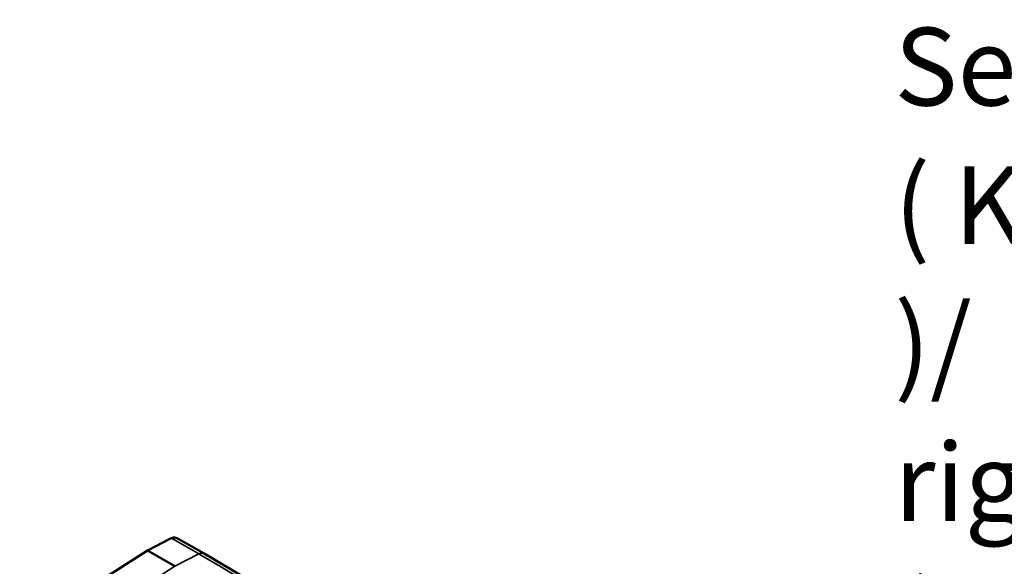
# Model space of a CAD drawing. Units: millimetres. Extents: x 1 to 596, y 1 to 478.
# Drawn here: x 111 to 156, y 99 to 124 of the extents above; entities that cross this region are included whole.
import ezdxf

# ---------------------------------------------------------------- set-up
doc = ezdxf.new("R2010")
doc.units = ezdxf.units.MM
for name, color, linetype, lineweight in [('Sichtbar (ISO)', 7, 'Continuous', 50), ('Sichtbar schmal (ISO)', 1, 'Continuous', 35), ('Symbol (ISO)', 1, 'Continuous', 25)]:
    doc.layers.add(name, color=color, linetype=linetype, lineweight=lineweight)
doc.styles.add('Notiztext (DIN)', font='isocpeur.ttf')

msp = doc.modelspace()

# ---------------------------------------------------------------- linework, layer by layer
at = {"layer": 'Sichtbar (ISO)'}
for p, q in [((117.06, 99.962), (118.121, 100.51)), ((118.474, 100.474), (119.608, 99.82)), ((111.311, 96.294), (117.06, 99.962)), ((118.297, 99.247), (117.06, 99.962)), ((119.608, 99.82), (119.608, 99.82))]:
    msp.add_line(p, q, dxfattribs=at)
at = {"layer": 'Sichtbar (ISO)', "flags": 128}
msp.add_lwpolyline([(121.385, 98.771), (120.497, 99.301), (119.608, 99.82)], dxfattribs=at)
at = {"layer": 'Sichtbar (ISO)'}
for centre, major_axis, ratio, start_param, end_param in [((118.474, 100.306), (-0.5, 0.022), 0.546379, 5.469004, 5.521364), ((118.474, 99.897), (0.354, -0.612), 0.57735, 2.356194, 3.089233)]:
    msp.add_ellipse(centre, major_axis=major_axis, ratio=ratio, start_param=start_param, end_param=end_param, dxfattribs=at)
at = {"layer": 'Sichtbar schmal (ISO)'}
for p, q in [((119.377, 99.805), (118.14, 100.519)), ((119.377, 99.805), (118.297, 99.247)), ((118.297, 99.247), (113.923, 96.457))]:
    msp.add_line(p, q, dxfattribs=at)
at = {"layer": 'Sichtbar schmal (ISO)', "flags": 128}
msp.add_lwpolyline([(119.608, 99.82), (119.6, 99.824), (119.592, 99.828), (119.584, 99.831), (119.576, 99.834), (119.567, 99.837), (119.558, 99.839), (119.549, 99.84), (119.54, 99.842), (119.531, 99.843), (119.521, 99.843), (119.512, 99.843), (119.502, 99.843), (119.492, 99.842), (119.482, 99.841), (119.472, 99.839), (119.461, 99.837), (119.451, 99.834), (119.441, 99.831), (119.43, 99.828), (119.42, 99.824), (119.409, 99.82), (119.398, 99.815), (119.387, 99.81), (119.377, 99.805)], dxfattribs=at)
at = {"layer": 'Sichtbar schmal (ISO)'}
msp.add_ellipse((119.288, -2.141), major_axis=(-62.46, 108.184), ratio=0.57735, start_param=5.175035, end_param=5.496785, dxfattribs=at)

# ---------------------------------------------------------------- texts
at = {"layer": 'Symbol (ISO)', "color": 5, "insert": (150.675, 95.051), "char_height": 3.5, "width": 45.82468, "attachment_point": 7, "line_spacing_factor": 1.068348, "style": 'Notiztext (DIN)'}
msp.add_mtext('{Seitenflansch rechts\\P( Kennzeichnung: R )/\\P\\fISOCPEUR|b0|i1;\\H3.5000;right side flange\\P(Marked R)}', dxfattribs=at)

doc.saveas('drawing.dxf')
